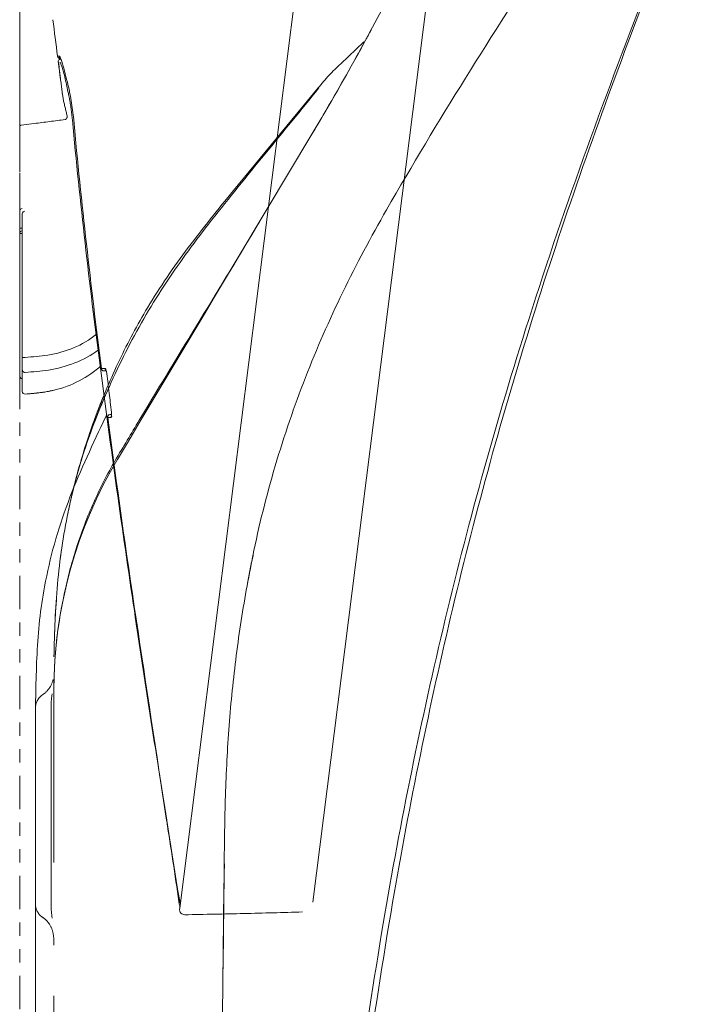
# Model space of a CAD drawing. Units: inches. Extents: x 39.2 to 97.1, y 20.2 to 75.4.
# Drawn here: x 51.3 to 56.3, y 63 to 70.4 of the extents above; entities that cross this region are included whole.
import ezdxf

# ---------------------------------------------------------------- set-up
doc = ezdxf.new("R2010")
doc.units = ezdxf.units.IN
doc.header["$MEASUREMENT"] = 0
doc.linetypes.add('DASHED', pattern=[3, 2, -1])
doc.linetypes.add('PHANTOM', pattern=[0.5, 0.25, -0.05, 0.05, -0.05, 0.05, -0.05])
for name, color, linetype in [('1', 7, 'Continuous'), ('202', 7, 'Continuous'), ('203', 7, 'Continuous')]:
    doc.layers.add(name, color=color, linetype=linetype)

msp = doc.modelspace()

# ---------------------------------------------------------------- linework, layer by layer
at = {"layer": '1', "color": 7, "linetype": 'Continuous', "lineweight": 18}
for p, q in [((52.5497, 63.6845), (54.02, 75.3234)), ((53.5474, 63.7297), (54.9601, 74.9118)), ((51.3495, 69.2101), (51.3495, 73.8578)), ((51.638, 70.0415), (51.6398, 70.028)), ((51.6389, 70.035), (51.6391, 70.0335)), ((51.6391, 70.0335), (51.6393, 70.0318)), ((51.6393, 70.0318), (51.6395, 70.0297)), ((51.6395, 70.0297), (51.6398, 70.0275)), ((51.6398, 70.0275), (51.6402, 70.025)), ((51.6402, 70.025), (51.6405, 70.0222)), ((51.6405, 70.0222), (51.6409, 70.0192)), ((51.6409, 70.0192), (51.6413, 70.016)), ((51.6413, 70.016), (51.6418, 70.0126)), ((51.6418, 70.0126), (51.6422, 70.009)), ((51.6422, 70.009), (51.6527, 69.9279)), ((51.6424, 70.0086), (51.6439, 69.9971)), ((51.6439, 69.9971), (51.6455, 69.9846)), ((51.6455, 69.9846), (51.6472, 69.9716)), ((51.6472, 69.9716), (51.6489, 69.9585)), ((51.6489, 69.9585), (51.6505, 69.9457)), ((51.6505, 69.9457), (51.652, 69.9339)), ((51.652, 69.9339), (51.6533, 69.9234)), ((51.6533, 69.9234), (51.6544, 69.9145)), ((51.6544, 69.9145), (51.6553, 69.9077)), ((51.6553, 69.9077), (51.6559, 69.9032)), ((51.6558, 69.9039), (51.6585, 69.8828)), ((51.6579, 69.8881), (51.6593, 69.8774)), ((51.6593, 69.8774), (51.6607, 69.8666)), ((51.6607, 69.8666), (51.6621, 69.8559)), ((51.6621, 69.8559), (51.6635, 69.8451)), ((51.6635, 69.8451), (51.6649, 69.8344)), ((51.6649, 69.8344), (51.6664, 69.8236)), ((51.6649, 69.8337), (51.6656, 69.8286)), ((51.6656, 69.8286), (51.6663, 69.8234)), ((51.6663, 69.8234), (51.667, 69.8181)), ((51.6664, 69.8236), (51.6678, 69.8129)), ((51.667, 69.8181), (51.6677, 69.8129)), ((51.6677, 69.8129), (51.6684, 69.8076)), ((51.6678, 69.8129), (51.6692, 69.8021)), ((51.6684, 69.8076), (51.6691, 69.8022)), ((51.6691, 69.8022), (51.6698, 69.7969)), ((51.6692, 69.8021), (51.6706, 69.7914)), ((51.6698, 69.7969), (51.6705, 69.7915)), ((51.6705, 69.7915), (51.6713, 69.7861)), ((51.6706, 69.7914), (51.672, 69.7806)), ((51.6713, 69.7861), (51.672, 69.7806)), ((51.3604, 69.5597), (51.4586, 69.5726)), ((51.3495, 67.6789), (51.3495, 69.2028)), ((51.3692, 67.5621), (51.3692, 68.8952)), ((51.9782, 67.7169), (51.9974, 67.7165)), ((52.0019, 67.7), (52.0027, 67.6941)), ((51.3906, 67.5425), (51.405, 67.5437)), ((51.405, 67.5437), (51.4146, 67.5446)), ((51.4146, 67.5446), (51.4291, 67.5458)), ((51.4339, 67.5463), (51.4291, 67.5458)), ((51.4387, 67.5467), (51.4339, 67.5463)), ((52.004, 67.3902), (51.9766, 67.3328)), ((52.0378, 67.3898), (52.026, 67.3896)), ((51.4682, 54.7392), (51.4682, 65.0856)), ((52.4509, 64.3452), (52.4518, 64.3395))]:
    msp.add_line(p, q, dxfattribs=at)
at = {"layer": '1', "color": 7, "linetype": 'PHANTOM', "lineweight": 18}
msp.add_line((51.3495, 67.6789), (51.3495, 54.7852), dxfattribs=at)
at = {"layer": '1', "color": 7, "linetype": 'Continuous', "lineweight": 18}
for centre, radius, start, end in [((107.9189, 50.6243), 55.562, 158.23114, 159.39458), ((152.3885, 83.0017), 101.5806, 187.153714, 187.309513), ((97.1056, 54.69), 44.0097, 159.39458, 160.86347), ((51.6529, 70.0802), 0.0197, 187.30892, 271.22217), ((51.65, 70.0408), 0.0118, 91.21947, 187.34015), ((51.6599, 70.066), 0.00701, 174.52562, 220.03327), ((51.6412, 70.0503), 0.0174, 20.83919, 40.03327), ((51.3883, 69.954), 0.288, 19.86203, 20.83919), ((50.6146, 69.6745), 1.1106, 19.60861, 19.86203), ((50.7312, 69.7287), 0.9833, 14.06049, 19.18292), ((58.9874, 71.7964), 7.5279, 194.06049, 194.73), ((50.1308, 69.4784), 1.627, 9.36296, 14.3761), ((50.1551, 69.4719), 1.5934, 11.15222, 11.83395), ((50.0861, 69.4583), 1.6637, 10.4993, 11.15222), ((50.0363, 69.4491), 1.7143, 9.17128, 10.4993), ((49.7536, 69.4162), 2.0093, 5.30271, 9.36296), ((49.9313, 69.4321), 1.8207, 7.92085, 9.17128), ((49.8887, 69.4262), 1.8637, 6.63845, 7.92085), ((49.8175, 69.4179), 1.9354, 5.40357, 6.63845), ((103.2672, 74.4738), 51.7529, 185.40357, 187.45834), ((99.1246, 73.9985), 47.5738, 185.30271, 186.43447), ((51.3613, 69.5479), 0.0118, 111.92383, 180), ((51.3609, 69.549), 0.0106, 102.265, 111.92383), ((51.3631, 69.5385), 0.0214, 97.46799, 102.265), ((88.2377, 57.7671), 34.6231, 160.86347, 162.73052), ((51.3692, 68.9149), 0.0197, 90, 180), ((51.3889, 68.8952), 0.0197, 90, 180), ((51.3692, 68.7475), 0.0197, 90, 180), ((117.1852, 76.0354), 65.749, 186.434472, 187.253395), ((85.9665, 58.4731), 32.2447, 162.73052, 166.73992), ((51.4293, 68.3502), 0.7973, 297.4005, 311.81909), ((155.7534, 81.3449), 104.687, 187.458345, 188.474221), ((51.3692, 67.6789), 0.0197, 180, 269.99918), ((51.9817, 67.7333), 0.0193, 177.63736, 184.77866), ((51.9802, 67.7331), 0.0178, 184.77866, 192.5522), ((51.9795, 67.733), 0.0171, 192.5522, 200.53999), ((51.9784, 67.7326), 0.0159, 200.53999, 209.09419), ((51.9781, 67.7324), 0.0155, 209.09419, 218.22797), ((51.9777, 67.7321), 0.015, 218.22797, 227.65885), ((51.9778, 67.7322), 0.0152, 227.65885, 249.66464), ((51.9785, 67.7342), 0.0173, 249.66464, 269), ((51.962, 67.7033), 0.0389, 12.09721, 29.10227), ((51.8741, 67.6845), 0.1287, 6.92417, 12.09721), ((120.9846, 75.8693), 69.4641, 186.758786, 186.877859), ((51.4111, 68.3854), 0.8369, 283.65746, 297.4005), ((51.3889, 67.5621), 0.0197, 180, 275.0005), ((51.2783, 69.3785), 1.8388, 275.00574, 277.68728), ((51.4138, 68.3741), 0.8253, 277.68728, 283.65746), ((56.6703, 65.6181), 5.0654, 157.79223, 157.97442), ((124.9372, 76.3461), 73.4454, 186.877859, 186.990478), ((56.1993, 65.6965), 4.5908, 156.60588, 161.17042), ((56.7008, 65.606), 5.0983, 158.69216, 158.86896), ((56.6945, 65.6085), 5.0915, 158.51513, 158.69216), ((56.691, 65.6098), 5.0877, 158.33584, 158.51513), ((56.6833, 65.6129), 5.0795, 158.15626, 158.33584), ((56.6792, 65.6145), 5.075, 157.97442, 158.15626), ((56.7483, 65.5893), 5.1486, 159.57314, 162.87239), ((58.0603, 65.0962), 6.5502, 159.40258, 159.5368), ((56.3803, 65.7276), 4.7555, 159.21769, 159.40258), ((56.7148, 65.6006), 5.1132, 159.04356, 159.21769), ((56.7017, 65.6057), 5.0992, 158.86896, 159.04356), ((52.027, 67.3723), 0.0177, 144.69459, 196.02966), ((52.0263, 67.3729), 0.0168, 91, 144.69459), ((51.8639, 67.3853), 0.1749, 3.40611, 7.28107), ((52.0105, 67.3856), 0.0278, 350.7659, 353.64045), ((51.9919, 67.3877), 0.0466, 353.64045, 355.35752), ((51.9545, 67.3907), 0.0841, 355.35752, 3.40611), ((67.9276, 59.7245), 17.6726, 154.49992, 155.56756), ((142.693, 79.3647), 91.4732, 187.536396, 188.492906), ((55.8758, 65.8069), 4.249, 161.17042, 166.10171), ((56.5468, 65.6514), 4.9377, 162.87239, 166.31243), ((56.1522, 65.0742), 4.7389, 155.56756, 159.54759), ((55.412, 65.3502), 3.9489, 159.54759, 164.31641), ((55.0043, 65.4647), 3.5255, 164.31641, 169.6572), ((55.192, 65.4304), 3.7163, 169.6572, 177.48165), ((199.5069, 87.8638), 148.9234, 188.474221, 188.780284), ((201.0256, 88.0757), 150.4563, 188.468519, 188.771604), ((346.9028, 109.8582), 297.9471, 188.492906, 188.786571), ((88.9408, 57.7722), 35.3004, 166.73992, 170.4025), ((63.0307, 65.0856), 11.5626, 177.48165, 180), ((423.0895, 122.3974), 375.1572, 188.780284, 188.90178), ((-61.9601, 46.4092), 115.8084, 8.755577, 8.906762), ((107.9247, 72.9175), 56.1308, 188.78754, 189.05225), ((229.8262, 92.3387), 179.5696, 189.05225, 189.134996), ((32.3429, 60.9332), 20.3935, 7.89705, 8.75558), ((53.5601, 63.995), 1.0393, 189.135, 192.08687), ((52.2449, 63.7134), 0.3057, 2.07579, 12.08687), ((52.7639, 63.7658), 0.223, 187.89705, 194.52587), ((52.4829, 63.693), 0.0673, 352.79999, 14.52587), ((52.5882, 63.6755), 0.0394, 172.8, 271.03309), ((51.1692, 142.3636), 78.7402, 271.03309, 271.354159), ((51.1692, 142.3637), 78.7403, 271.354159, 271.675227), ((96.8812, 56.4296), 43.3535, 170.4025, 173.98066)]:
    msp.add_arc(centre, radius, start, end, dxfattribs=at)
at = {"layer": '202', "color": 7, "linetype": 'DASHED', "lineweight": 13}
for p, q in [((53.9751, 70.2562), (53.9739, 70.254)), ((53.9763, 70.2584), (53.9751, 70.2562)), ((53.9775, 70.2606), (53.9763, 70.2584)), ((53.9787, 70.263), (53.9775, 70.2606)), ((53.98, 70.2654), (53.9787, 70.263)), ((53.9813, 70.2678), (53.98, 70.2654)), ((53.9826, 70.2702), (53.9813, 70.2678)), ((53.9839, 70.2727), (53.9826, 70.2702)), ((53.9853, 70.2751), (53.9839, 70.2727)), ((53.9866, 70.2776), (53.9853, 70.2751)), ((53.931, 70.1851), (53.7572, 70.0215)), ((53.9454, 70.2014), (53.942, 70.1951)), ((53.9488, 70.2076), (53.9454, 70.2014)), ((53.9522, 70.2138), (53.9488, 70.2076)), ((53.9555, 70.2199), (53.9522, 70.2138)), ((53.9587, 70.2259), (53.9555, 70.2199)), ((53.9619, 70.2318), (53.9587, 70.2259)), ((53.9651, 70.2376), (53.9619, 70.2318)), ((53.9681, 70.2433), (53.9651, 70.2376)), ((53.9711, 70.2488), (53.9681, 70.2433)), ((53.9739, 70.254), (53.9711, 70.2488)), ((53.8956, 70.1102), (53.8926, 70.1047)), ((53.8987, 70.1158), (53.8956, 70.1102)), ((53.9019, 70.1217), (53.8987, 70.1158)), ((53.9052, 70.1277), (53.9019, 70.1217)), ((53.9085, 70.1337), (53.9052, 70.1277)), ((53.9119, 70.1398), (53.9085, 70.1337)), ((53.9152, 70.146), (53.9119, 70.1398)), ((53.9186, 70.1522), (53.9152, 70.146)), ((53.9221, 70.1585), (53.9186, 70.1522)), ((53.878, 70.0782), (53.8766, 70.0757)), ((53.8793, 70.0807), (53.878, 70.0782)), ((53.8807, 70.0832), (53.8793, 70.0807)), ((53.8821, 70.0856), (53.8807, 70.0832)), ((53.8834, 70.0881), (53.8821, 70.0856)), ((53.8847, 70.0904), (53.8834, 70.0881)), ((53.886, 70.0928), (53.8847, 70.0904)), ((53.8872, 70.095), (53.886, 70.0928)), ((53.8885, 70.0972), (53.8872, 70.095)), ((53.8896, 70.0994), (53.8885, 70.0972)), ((53.8926, 70.1047), (53.8896, 70.0994)), ((52.9528, 69.0697), (53.5869, 69.8396)), ((53.5407, 69.4916), (52.0881, 67.0627)), ((51.6597, 66.3527), (51.6599, 66.354)), ((51.6599, 66.354), (51.6601, 66.3553)), ((51.6601, 66.3553), (51.6603, 66.3566)), ((51.6603, 66.3566), (51.6605, 66.3579)), ((51.6605, 66.3579), (51.6606, 66.3592)), ((51.6606, 66.3592), (51.6608, 66.3605)), ((51.6608, 66.3605), (51.661, 66.3618)), ((51.661, 66.3618), (51.6612, 66.3631)), ((51.6612, 66.3631), (51.6614, 66.3644)), ((51.6614, 66.3644), (51.6616, 66.3657)), ((51.6054, 55.0281), (51.6054, 65.3149)), ((51.4676, 63.716), (51.4676, 65.1871)), ((51.5857, 63.6949), (51.5857, 65.2103))]:
    msp.add_line(p, q, dxfattribs=at)
for centre, radius, start, end in [((97.5846, 43.1558), 50.5535, 146.73815, 148.0434), ((36.6464, 79.595), 19.6849, 329.11891, 332.5595), ((36.6463, 79.5951), 19.685, 329.1189, 331.0802), ((55.1063, 68.588), 1.9685, 133.26401, 140.52), ((81.7265, 53.0484), 31.8628, 148.0434, 150.11419), ((-34.9382, 141.7553), 114.0606, 320.591468, 320.912466), ((79.4269, 47.7863), 33.9582, 140.59147, 141.66963), ((-1499177.3128, 896668.3744), 1746877.9891, 329.118827, 329.118911), ((63.981, 59.9852), 14.2881, 140.52, 142.70983), ((63.0745, 63.7676), 10.35, 150.11419, 153.98586), ((58.3828, 64.424), 7.1315, 141.66963, 146.28569), ((-19.5546, 112.336), 84.7231, 328.525648, 329.106617), ((56.4809, 65.6967), 4.8609, 142.70983, 149.1406), ((56.5965, 65.616), 4.984, 146.28569, 152.88695), ((61.3604, 64.6041), 8.4426, 153.98586, 158.73132), ((56.3971, 65.7468), 4.7633, 149.1406, 154.50744), ((147.0248, 10.3585), 110.5922, 148.525648, 148.970721), ((57.5203, 65.143), 6.0219, 152.88695, 158.30621), ((56.6861, 65.609), 5.0834, 154.50744, 159.5368), ((61.3153, 64.6217), 8.3943, 158.73132, 163.5043), ((56.7368, 65.5935), 5.1364, 159.57314, 163.79966), ((55.8116, 65.8227), 4.183, 158.30621, 166.10171), ((103.9696, 36.2587), 60.3472, 148.970721, 149.306088), ((55.0106, 65.3149), 3.4052, 149.1189, 180), ((56.468, 65.6716), 4.8564, 163.79966, 168.2696), ((54.8244, 65.4319), 3.1954, 149.30609, 155.63334), ((60.903, 64.7438), 7.9643, 163.5043, 168.5346), ((56.4796, 65.6672), 4.8684, 165.92609, 167.28082), ((56.4179, 65.6811), 4.8052, 167.28082, 168.65339), ((54.895, 65.3999), 3.2728, 155.63334, 161.79167), ((56.2614, 65.7145), 4.6454, 168.2696, 175.02326), ((55.3199, 65.2601), 3.7202, 161.79167, 167.21064), ((56.4764, 65.6752), 4.8641, 172.12644, 172.51478), ((62.0283, 64.4565), 9.1235, 168.13536, 171.45965), ((63.0387, 64.2952), 10.1468, 168.41129, 169.02398), ((55.0106, 65.3149), 3.4052, 164.55935, 180.00001), ((62.95, 64.3124), 10.0563, 169.02398, 169.64217), ((58.9257, 65.4825), 7.3198, 175.02326, 179.31234), ((57.499, 65.5357), 5.8919, 175.43478, 177.80988), ((63.5546, 64.2273), 10.6669, 171.45965, 174.30317), ((51.3968, 65.4539), 0.2106, 325.24342, 345.74176), ((51.4187, 65.4387), 0.1839, 301.85157, 325.24342), ((51.5857, 65.1871), 0.1181, 124.33169, 179.99999), ((52.0581, 65.2103), 0.4724, 169.93566, 179.98154), ((62.927, 64.2899), 10.0362, 174.30317, 177.31549), ((68.4201, 64.0323), 15.5353, 177.31549, 179.26178), ((600.0432, 57.1823), 547.2025, 179.261781, 179.39458), ((832.4284, 54.1619), 779.6064, 179.275685, 179.364043), ((51.5857, 63.716), 0.1181, 180.0006, 234.86037), ((52.0581, 63.6948), 0.4724, 180.00005, 190.25274), ((51.4065, 63.4491), 0.2034, 46.86519, 57.44929), ((51.4266, 63.4705), 0.174, 34.50612, 46.86519), ((51.4139, 63.4618), 0.1895, 9.26366, 34.50612), ((51.2168, 63.4296), 0.3892, 356.82162, 9.26366)]:
    msp.add_arc(centre, radius, start, end, dxfattribs=at)
at = {"layer": '203', "color": 7, "linetype": 'Continuous', "lineweight": 13}
for p, q in [((51.3495, 68.7869), (51.3692, 68.7869)), ((51.9624, 67.7341), (51.9897, 67.7337)), ((52.0122, 67.3675), (52.01, 67.3675)), ((52.0144, 67.3676), (52.0122, 67.3675)), ((52.0167, 67.3676), (52.0144, 67.3676)), ((52.0191, 67.3677), (52.0167, 67.3676)), ((52.0215, 67.3677), (52.0191, 67.3677)), ((52.024, 67.3678), (52.0215, 67.3677)), ((52.0265, 67.3678), (52.024, 67.3678)), ((52.0291, 67.3679), (52.0265, 67.3678)), ((52.0318, 67.368), (52.0291, 67.3679)), ((52.0345, 67.368), (52.0318, 67.368)), ((52.4528, 64.3423), (52.4523, 64.3455))]:
    msp.add_line(p, q, dxfattribs=at)
for centre, radius, start, end in [((101.4883, 52.8259), 48.7815, 158.66254, 160.25022), ((51.6379, 70.0709), 0.00811, 78.13367, 123.95918), ((51.7041, 70.0432), 0.0657, 185.69109, 187.15174), ((51.6453, 70.106), 0.0278, 258.13367, 272.21892), ((51.5491, 69.9296), 0.1598, 53.18589, 54.03679), ((51.6042, 70.0032), 0.0679, 51.18269, 53.18589), ((51.666, 70.0804), 0.0197, 186.24967, 227.9542), ((51.6466, 70.0727), 0.00557, 13.17604, 92.21892), ((51.6622, 70.0754), 0.0247, 231.18269, 236.36546), ((51.6471, 70.0526), 0.00266, 10.63026, 56.36546), ((51.7062, 70.0867), 0.0557, 193.17604, 202.60726), ((51.4871, 69.9955), 0.1816, 20.32761, 22.60726), ((51.3182, 69.9329), 0.3618, 19.18293, 20.32761), ((51.6442, 70.0259), 0.00306, 94.18478, 203.39386), ((51.6192, 70.0151), 0.0241, 3.13721, 23.39386), ((52.471, 70.0618), 0.8289, 183.13721, 187.64493), ((51.6629, 69.7702), 0.2594, 93.90671, 94.18478), ((51.6727, 69.627), 0.4029, 93.72769, 93.90671), ((51.6522, 70.0235), 0.00597, 7.79944, 93.26377), ((51.7082, 70.0312), 0.0506, 187.79944, 200.2457), ((50.9613, 69.7557), 0.7455, 11.72743, 20.2457), ((38.6962, 68.2129), 13.0694, 7.3589, 7.64493), ((59.3409, 71.4952), 7.8128, 191.72743, 192.54168), ((52.0974, 69.8368), 0.4291, 187.52891, 189.69834), ((52.2786, 69.8678), 0.613, 189.69834, 191.21713), ((52.4089, 69.8936), 0.7458, 191.21713, 192.46599), ((52.8618, 69.9937), 1.2096, 192.46599, 193.23602), ((53.3546, 70.1097), 1.7158, 193.23602, 193.78006), ((61.2908, 72.0561), 9.8872, 193.78006, 193.87447), ((48.1355, 68.8067), 3.6634, 13.36356, 13.87447), ((55.9163, 35.6882), 34.1763, 97.1027, 97.29862), ((51.6853, 69.6195), 0.018, 286.41751, 297.21118), ((51.6847, 69.6207), 0.0193, 297.21118, 307.25728), ((51.6843, 69.6213), 0.02, 307.25728, 314.0357), ((51.6836, 69.622), 0.021, 314.0357, 320.50278), ((50.958, 69.4772), 0.7624, 10.90893, 13.36356), ((51.673, 69.6308), 0.0348, 320.50278, 332.51476), ((51.6702, 69.6322), 0.038, 332.51476, 343.5339), ((56.5967, 30.3757), 39.5322, 97.29862, 97.46799), ((88.247, 57.5799), 34.7127, 160.25022, 162.48123), ((51.3504, 68.7475), 0.00087, 180, 295.94649), ((51.3532, 68.7416), 0.00572, 88.64593, 115.94649), ((51.364, 69.1976), 0.4504, 268.64593, 269.68562), ((51.369, 70.1145), 1.3673, 269.68562, 270.0281), ((51.487, 68.5343), 0.6976, 292.47373, 308.9537), ((85.6177, 58.4151), 31.954, 162.4902, 166.66935), ((51.3701, 67.8182), 0.00091, 180, 292.52336), ((51.3728, 67.8117), 0.00614, 87.51666, 112.52336), ((51.3837, 68.063), 0.2454, 267.51666, 269.4203), ((51.3887, 68.5639), 0.7463, 269.4203, 270.04622), ((56.0218, 14.6477), 53.3714, 94.88696, 94.97937), ((51.3715, 69.0364), 1.2158, 274.88696, 278.94183), ((51.4282, 68.6765), 0.8515, 278.94183, 292.47373), ((51.4746, 68.5111), 0.7893, 291.37633, 306.21702), ((51.4253, 68.6371), 0.9246, 278.68875, 291.37633), ((51.3849, 67.7229), 0.0158, 180, 201.52001), ((51.3864, 67.7234), 0.0173, 201.52001, 221.14289), ((51.3878, 67.7247), 0.0192, 221.14289, 249.56755), ((51.3888, 67.7274), 0.0222, 249.56755, 274.39206), ((57.0739, 1.3743), 66.574, 94.821789, 94.897265), ((51.3687, 69.0071), 1.2989, 274.82179, 278.68875), ((52.0097, 67.736), 0.0201, 186.51813, 206.90154), ((51.9896, 67.7277), 0.00604, 13.16258, 89.2836), ((52.0092, 67.7358), 0.0195, 206.90154, 227.82342), ((52.1182, 67.7577), 0.126, 193.16258, 197.46314), ((51.8882, 67.6854), 0.1151, 10.90593, 17.46314), ((51.8224, 67.6727), 0.1821, 6.75879, 10.90593), ((51.0316, 72.1913), 4.6624, 275.00959, 275.41766), ((51.3697, 68.6256), 1.0807, 275.41766, 277.17806), ((51.3932, 68.4395), 0.8931, 277.17806, 278.24054), ((51.4175, 68.2716), 0.7236, 278.24054, 279.55203), ((51.4256, 68.2236), 0.6748, 279.55203, 280.95284), ((51.4394, 68.152), 0.6019, 280.95284, 282.5233), ((51.4466, 68.1196), 0.5687, 282.5233, 284.17548), ((51.4563, 68.0814), 0.5293, 284.17548, 285.95065), ((52.0545, 67.3704), 0.0201, 168.23488, 186.93039), ((52.0344, 67.373), 0.005, 271.29389, 5.33919), ((52.0542, 67.3705), 0.0199, 149.34024, 168.23488), ((51.8497, 67.3844), 0.1895, 3.46091, 6.99048), ((51.9134, 67.3883), 0.1257, 358.14259, 3.46091), ((52.1244, 67.3814), 0.0854, 178.14259, 185.33919), ((88.0891, 57.8295), 34.4938, 166.66935, 170.54104), ((52.5887, 63.6796), 0.0393, 172.8, 177.7159), ((52.6256, 63.7272), 0.0752, 182.07578, 183.64493), ((94.4395, 56.7715), 40.9317, 170.54104, 174.2153)]:
    msp.add_arc(centre, radius, start, end, dxfattribs=at)

doc.saveas('drawing.dxf')
